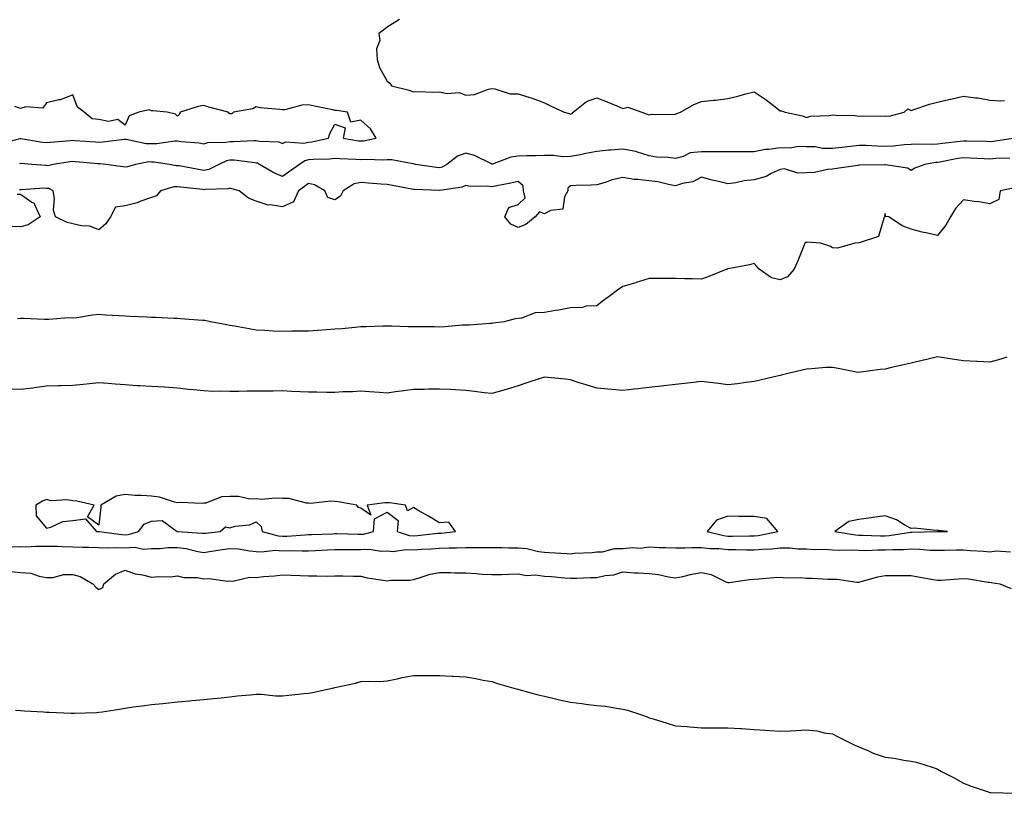
# Model space of a CAD drawing. Units: inches. Extents: x 899843 to 902483, y 7237178 to 7239818.
# Drawn here: x 901198 to 901574, y 7238502 to 7238797 of the extents above; entities that cross this region are included whole.
import ezdxf

# ---------------------------------------------------------------- set-up
doc = ezdxf.new("R2010")
doc.units = ezdxf.units.IN
doc.header["$MEASUREMENT"] = 0
doc.layers.add('Contour_89987237', color=7, linetype='Continuous', true_color=0x8a7eb4)

msp = doc.modelspace()

# ---------------------------------------------------------------- linework, layer by layer
at = {"layer": 'Contour_89987237'}
for points in [[(901342.74, 7238797.23, 3300), (901338.05, 7238794.3, 3300), (901336.71, 7238793.26, 3300), (901334.87, 7238791.92, 3300), (901335.29, 7238789.16, 3300), (901333.95, 7238786.01, 3300), (901334.16, 7238781.92, 3300), (901335.07, 7238778.94, 3300), (901338.05, 7238773.72, 3300), (901339, 7238772.88, 3300), (901339.69, 7238771.92, 3300), (901346.4, 7238770.27, 3300), (901348.05, 7238769.69, 3300), (901350.15, 7238769.81, 3300), (901355.58, 7238769.46, 3300), (901358.05, 7238769.57, 3300), (901360.97, 7238768.99, 3300), (901365.48, 7238769.34, 3300), (901368.05, 7238768.32, 3300), (901371.34, 7238768.63, 3300), (901376.77, 7238770.63, 3300), (901378.05, 7238770.85, 3300), (901379.17, 7238770.8, 3300), (901385.01, 7238768.87, 3300), (901388.05, 7238768.81, 3300), (901392.51, 7238767.46, 3300), (901393.41, 7238767.28, 3300), (901398.05, 7238765.4, 3300), (901400.36, 7238764.23, 3300), (901405.59, 7238761.92, 3300), (901407.45, 7238761.32, 3300), (901408.05, 7238761.16, 3300), (901408.64, 7238761.32, 3300), (901408.98, 7238761.92, 3300), (901414.07, 7238765.9, 3300), (901418.05, 7238767.38, 3300), (901422.01, 7238765.88, 3300), (901425.67, 7238764.3, 3300), (901428.05, 7238763.33, 3300), (901429.91, 7238763.78, 3300), (901435.25, 7238761.92, 3300), (901437.24, 7238761.11, 3300), (901438.05, 7238760.89, 3300), (901438.87, 7238761.1, 3300), (901447.09, 7238760.96, 3300), (901448.05, 7238761.11, 3300), (901448.61, 7238761.36, 3300), (901449.95, 7238761.92, 3300), (901455.13, 7238764.83, 3300), (901458.05, 7238765.94, 3300), (901462.57, 7238766.44, 3300), (901463.46, 7238766.51, 3300), (901468.05, 7238767.06, 3300), (901471.93, 7238768.04, 3300), (901474.95, 7238768.82, 3300), (901478.05, 7238769.62, 3300), (901482.68, 7238766.55, 3300), (901485.96, 7238764, 3300), (901488.05, 7238762.42, 3300), (901488.54, 7238762.41, 3300), (901489.95, 7238761.92, 3300), (901496.61, 7238760.48, 3300), (901498.05, 7238759.88, 3300), (901499.56, 7238760.41, 3300), (901506.74, 7238760.61, 3300), (901508.05, 7238760.88, 3300), (901509.28, 7238760.7, 3300), (901516.72, 7238760.59, 3300), (901518.05, 7238760.3, 3300), (901519.56, 7238760.42, 3300), (901526.46, 7238760.33, 3300), (901528.05, 7238760.44, 3300), (901529.61, 7238760.36, 3300), (901535.32, 7238761.92, 3300), (901536.81, 7238763.16, 3300), (901538.05, 7238762.57, 3300), (901538.99, 7238762.87, 3300), (901545.06, 7238764.91, 3300), (901548.05, 7238765.75, 3300), (901552.94, 7238766.81, 3300), (901553.12, 7238766.84, 3300), (901558.05, 7238767.97, 3300), (901562.64, 7238767.33, 3300), (901563.42, 7238767.29, 3300), (901568.05, 7238766.49, 3300), (901572.29, 7238766.16, 3300), (901573.63, 7238766.34, 3300)], [(901190.23, 7238749.74, 3301), (901197.92, 7238751.79, 3301), (901198.05, 7238751.81, 3301), (901198.17, 7238751.8, 3301), (901206.55, 7238750.42, 3301), (901208.05, 7238750.24, 3301), (901209.54, 7238750.44, 3301), (901217.2, 7238751.07, 3301), (901218.05, 7238751.17, 3301), (901218.86, 7238751.11, 3301), (901226.73, 7238750.6, 3301), (901228.05, 7238750.49, 3301), (901229.47, 7238750.5, 3301), (901237.68, 7238751.56, 3301), (901238.05, 7238751.56, 3301), (901238.42, 7238751.55, 3301), (901246.05, 7238749.92, 3301), (901248.05, 7238749.9, 3301), (901250.08, 7238749.89, 3301), (901257.04, 7238750.91, 3301), (901258.05, 7238750.9, 3301), (901259.25, 7238750.72, 3301), (901266.28, 7238750.15, 3301), (901268.05, 7238749.83, 3301), (901269.64, 7238750.33, 3301), (901276.56, 7238750.43, 3301), (901278.05, 7238750.72, 3301), (901279.3, 7238750.68, 3301), (901287.22, 7238751.09, 3301), (901288.05, 7238751.05, 3301), (901289.19, 7238750.78, 3301), (901296.65, 7238750.52, 3301), (901298.05, 7238749.93, 3301), (901299.4, 7238750.57, 3301), (901306.21, 7238750.07, 3301), (901308.05, 7238750.48, 3301), (901309.35, 7238750.62, 3301), (901315.61, 7238751.92, 3301), (901316.17, 7238753.8, 3301), (901318.05, 7238757.33, 3301), (901322.03, 7238755.9, 3301), (901321.28, 7238751.92, 3301), (901327.11, 7238750.98, 3301), (901328.05, 7238750.89, 3301), (901329.01, 7238750.96, 3301), (901333.81, 7238751.92, 3301), (901331.71, 7238755.58, 3301), (901328.05, 7238758.85, 3301), (901324.13, 7238758, 3301), (901322.84, 7238761.92, 3301), (901318.68, 7238762.55, 3301), (901318.05, 7238762.56, 3301), (901317.24, 7238762.72, 3301), (901310.33, 7238764.2, 3301), (901308.05, 7238764.64, 3301), (901305.41, 7238764.57, 3301), (901298.92, 7238762.8, 3301), (901298.05, 7238762.75, 3301), (901297.03, 7238762.94, 3301), (901289.61, 7238763.48, 3301), (901288.05, 7238763.86, 3301), (901286.83, 7238763.14, 3301), (901279.38, 7238761.92, 3301), (901278.71, 7238761.26, 3301), (901278.05, 7238761.21, 3301), (901277.59, 7238761.46, 3301), (901277.36, 7238761.92, 3301), (901269.97, 7238763.83, 3301), (901268.05, 7238764.42, 3301), (901265.9, 7238764.08, 3301), (901259.09, 7238761.92, 3301), (901258.83, 7238761.14, 3301), (901258.05, 7238760.3, 3301), (901257.21, 7238761.08, 3301), (901254.12, 7238761.92, 3301), (901248.56, 7238762.43, 3301), (901248.05, 7238762.44, 3301), (901247.2, 7238762.77, 3301), (901243.22, 7238761.92, 3301), (901239.54, 7238760.43, 3301), (901238.05, 7238756.94, 3301), (901235.2, 7238759.07, 3301), (901231.69, 7238758.28, 3301), (901228.05, 7238759.06, 3301), (901225.42, 7238759.29, 3301), (901222.38, 7238761.92, 3301), (901219.85, 7238763.72, 3301), (901218.05, 7238768.49, 3301), (901213.38, 7238766.6, 3301), (901212.69, 7238766.57, 3301), (901208.05, 7238765.44, 3301), (901206.6, 7238763.37, 3301), (901200.07, 7238763.93, 3301), (901198.05, 7238763.27, 3301), (901195.96, 7238764.01, 3301)], [(901577.77, 7238751.92, 3300), (901569.28, 7238750.69, 3300), (901568.05, 7238750.59, 3300), (901566.77, 7238750.64, 3300), (901559.2, 7238750.77, 3300), (901558.05, 7238750.82, 3300), (901556.77, 7238750.63, 3300), (901550, 7238749.97, 3300), (901548.05, 7238749.67, 3300), (901545.64, 7238749.51, 3300), (901540.31, 7238749.66, 3300), (901538.05, 7238749.48, 3300), (901535.55, 7238749.43, 3300), (901531.08, 7238748.89, 3300), (901528.05, 7238748.83, 3300), (901525.02, 7238748.89, 3300), (901520.86, 7238749.11, 3300), (901518.05, 7238749.18, 3300), (901514.94, 7238748.8, 3300), (901511.61, 7238748.36, 3300), (901508.05, 7238747.96, 3300), (901504.14, 7238748.01, 3300), (901501.36, 7238748.61, 3300), (901498.05, 7238748.69, 3300), (901494.89, 7238748.77, 3300), (901491.8, 7238748.18, 3300), (901488.05, 7238748.24, 3300), (901483.75, 7238747.62, 3300), (901482.37, 7238747.6, 3300), (901478.05, 7238746.76, 3300), (901473.22, 7238746.74, 3300), (901472.87, 7238746.74, 3300), (901468.05, 7238746.72, 3300), (901463.27, 7238746.7, 3300), (901462.89, 7238746.75, 3300), (901458.05, 7238746.73, 3300), (901453.67, 7238746.3, 3300), (901451.04, 7238744.91, 3300), (901448.05, 7238744.23, 3300), (901445.34, 7238744.63, 3300), (901440.81, 7238744.68, 3300), (901438.05, 7238745.23, 3300), (901433.2, 7238746.77, 3300), (901433, 7238746.87, 3300), (901428.05, 7238747.71, 3300), (901423.46, 7238747.33, 3300), (901422.63, 7238747.34, 3300), (901418.05, 7238746.87, 3300), (901413.88, 7238746.09, 3300), (901411.78, 7238745.65, 3300), (901408.05, 7238744.92, 3300), (901405.09, 7238744.88, 3300), (901401.52, 7238745.39, 3300), (901398.05, 7238745.36, 3300), (901394.75, 7238745.22, 3300), (901391.31, 7238745.17, 3300), (901388.05, 7238745.05, 3300), (901385.28, 7238744.69, 3300), (901378.2, 7238742.08, 3300), (901378.05, 7238742.04, 3300), (901377.84, 7238742.13, 3300), (901371.4, 7238745.28, 3300), (901368.05, 7238746.28, 3300), (901364.92, 7238745.05, 3300), (901360.86, 7238741.92, 3300), (901359.04, 7238740.93, 3300), (901358.05, 7238740.65, 3300), (901356.88, 7238740.75, 3300), (901348.89, 7238741.92, 3300), (901348.23, 7238742.11, 3300), (901348.05, 7238742.13, 3300), (901347.86, 7238742.12, 3300), (901339.84, 7238743.72, 3300), (901338.05, 7238743.65, 3300), (901336.47, 7238743.5, 3300), (901329.89, 7238743.76, 3300), (901328.05, 7238743.63, 3300), (901326.17, 7238743.8, 3300), (901320.13, 7238744.01, 3300), (901318.05, 7238744.22, 3300), (901316, 7238743.97, 3300), (901309.97, 7238743.84, 3300), (901308.05, 7238743.65, 3300), (901306.64, 7238743.34, 3300), (901304.55, 7238741.92, 3300), (901300.73, 7238739.23, 3300), (901298.05, 7238737.36, 3300), (901294.8, 7238738.67, 3300), (901289.26, 7238741.92, 3300), (901288.49, 7238742.37, 3300), (901288.05, 7238742.48, 3300), (901287.47, 7238742.5, 3300), (901279.64, 7238743.51, 3300), (901278.05, 7238743.57, 3300), (901276.67, 7238743.3, 3300), (901273.74, 7238741.92, 3300), (901269.92, 7238740.05, 3300), (901268.05, 7238739.66, 3300), (901266.08, 7238739.95, 3300), (901258.63, 7238741.34, 3300), (901258.05, 7238741.43, 3300), (901257.54, 7238741.41, 3300), (901254.91, 7238741.92, 3300), (901248.98, 7238742.85, 3300), (901248.05, 7238742.86, 3300), (901247.1, 7238742.87, 3300), (901241.98, 7238741.92, 3300), (901238.91, 7238741.06, 3300), (901238.05, 7238740.84, 3300), (901237.18, 7238741.04, 3300), (901230.7, 7238741.92, 3300), (901228.31, 7238742.18, 3300), (901228.05, 7238742.17, 3300), (901227.77, 7238742.2, 3300), (901219.12, 7238742.98, 3300), (901218.05, 7238743.07, 3300), (901217.02, 7238742.96, 3300), (901210.58, 7238741.92, 3300), (901208.51, 7238741.46, 3300), (901208.05, 7238741.5, 3300), (901207.63, 7238741.51, 3300), (901202.48, 7238741.92, 3300), (901198.37, 7238742.24, 3300), (901198.05, 7238742.28, 3300), (901197.75, 7238742.22, 3300)], [(901575.65, 7238744.32, 3299), (901570.29, 7238744.16, 3299), (901568.05, 7238743.97, 3299), (901565.92, 7238744.05, 3299), (901560.49, 7238744.36, 3299), (901558.05, 7238744.45, 3299), (901555.83, 7238744.14, 3299), (901548.94, 7238742.81, 3299), (901548.05, 7238742.67, 3299), (901547.34, 7238742.63, 3299), (901543.22, 7238741.92, 3299), (901539.41, 7238740.56, 3299), (901538.05, 7238739.64, 3299), (901536.67, 7238740.54, 3299), (901528.25, 7238741.72, 3299), (901528.05, 7238741.79, 3299), (901527.91, 7238741.78, 3299), (901518.32, 7238741.65, 3299), (901518.05, 7238741.63, 3299), (901517.7, 7238741.57, 3299), (901509.62, 7238740.35, 3299), (901508.05, 7238740.08, 3299), (901506.08, 7238739.95, 3299), (901501.08, 7238738.89, 3299), (901498.05, 7238738.75, 3299), (901494.72, 7238738.59, 3299), (901489.73, 7238740.24, 3299), (901488.05, 7238740.06, 3299), (901484.64, 7238738.51, 3299), (901482.64, 7238737.33, 3299), (901478.05, 7238736.07, 3299), (901474.3, 7238735.66, 3299), (901471.08, 7238734.95, 3299), (901468.05, 7238734.54, 3299), (901464.53, 7238735.45, 3299), (901462.11, 7238735.98, 3299), (901458.05, 7238737.13, 3299), (901454.69, 7238735.28, 3299), (901450.78, 7238734.64, 3299), (901448.05, 7238733.75, 3299), (901445.88, 7238734.09, 3299), (901441.4, 7238735.27, 3299), (901438.05, 7238735.67, 3299), (901433.74, 7238736.24, 3299), (901432.36, 7238736.23, 3299), (901428.05, 7238736.99, 3299), (901423.95, 7238736.02, 3299), (901421.23, 7238735.1, 3299), (901418.05, 7238734.21, 3299), (901415.96, 7238734.01, 3299), (901410.05, 7238733.92, 3299), (901408.05, 7238733.76, 3299), (901407.03, 7238732.94, 3299), (901406.99, 7238731.92, 3299), (901405.74, 7238729.61, 3299), (901405.1, 7238724.88, 3299), (901400.44, 7238724.31, 3299), (901398.05, 7238723.04, 3299), (901396.18, 7238723.79, 3299), (901394.48, 7238721.92, 3299), (901390.92, 7238719.05, 3299), (901388.05, 7238717.89, 3299), (901385.3, 7238719.17, 3299), (901382.93, 7238721.92, 3299), (901384.43, 7238725.53, 3299), (901388.05, 7238726.71, 3299), (901390.75, 7238729.22, 3299), (901390.05, 7238731.92, 3299), (901389.92, 7238733.8, 3299), (901388.05, 7238735.44, 3299), (901385.22, 7238734.75, 3299), (901379.89, 7238733.76, 3299), (901378.05, 7238733.36, 3299), (901376.36, 7238733.61, 3299), (901369.66, 7238733.53, 3299), (901368.05, 7238733.89, 3299), (901366.67, 7238733.3, 3299), (901358.12, 7238732, 3299), (901358.05, 7238731.97, 3299), (901357.99, 7238731.98, 3299), (901348.48, 7238732.35, 3299), (901348.05, 7238732.39, 3299), (901347.48, 7238732.5, 3299), (901340.02, 7238733.89, 3299), (901338.05, 7238734.23, 3299), (901335.56, 7238734.41, 3299), (901330.97, 7238734.84, 3299), (901328.05, 7238735.05, 3299), (901325.47, 7238734.5, 3299), (901321.3, 7238731.92, 3299), (901320.19, 7238729.77, 3299), (901318.05, 7238728.49, 3299), (901315.45, 7238729.31, 3299), (901314.29, 7238731.92, 3299), (901310.3, 7238734.17, 3299), (901308.05, 7238734.63, 3299), (901306.46, 7238733.51, 3299), (901304.19, 7238731.92, 3299), (901302.33, 7238727.64, 3299), (901298.05, 7238725.77, 3299), (901293.44, 7238726.54, 3299), (901292.57, 7238726.44, 3299), (901288.05, 7238727.95, 3299), (901285.14, 7238729.01, 3299), (901281.59, 7238731.92, 3299), (901278.8, 7238732.67, 3299), (901278.05, 7238732.85, 3299), (901277.36, 7238732.61, 3299), (901268.52, 7238732.39, 3299), (901268.05, 7238732.29, 3299), (901267.62, 7238732.35, 3299), (901259.35, 7238733.22, 3299), (901258.05, 7238733.41, 3299), (901256.6, 7238733.37, 3299), (901251.48, 7238731.92, 3299), (901249.98, 7238730, 3299), (901248.05, 7238729.29, 3299), (901244.02, 7238727.89, 3299), (901242.68, 7238727.29, 3299), (901238.05, 7238726.1, 3299), (901234.29, 7238725.68, 3299), (901232.41, 7238721.92, 3299), (901230.7, 7238719.27, 3299), (901228.05, 7238717.03, 3299), (901224.54, 7238718.41, 3299), (901221.43, 7238718.54, 3299), (901218.05, 7238719.33, 3299), (901215.88, 7238719.74, 3299), (901211.5, 7238721.92, 3299), (901210.68, 7238724.55, 3299), (901211.05, 7238728.92, 3299), (901210.55, 7238731.92, 3299), (901208.86, 7238732.73, 3299), (901208.05, 7238732.81, 3299), (901207.16, 7238732.82, 3299), (901198.41, 7238732.28, 3299), (901198.05, 7238732.28, 3299), (901197.72, 7238732.25, 3299)], [(901577.05, 7238732.92, 3298), (901571.94, 7238731.92, 3298), (901571.46, 7238728.5, 3298), (901568.05, 7238726.91, 3298), (901563.82, 7238727.69, 3298), (901562.14, 7238727.83, 3298), (901558.05, 7238728.47, 3298), (901554.9, 7238725.07, 3298), (901553.05, 7238721.92, 3298), (901551.27, 7238718.71, 3298), (901548.05, 7238714.81, 3298), (901544.27, 7238715.7, 3298), (901542.21, 7238716.08, 3298), (901538.05, 7238717.18, 3298), (901534.61, 7238718.47, 3298), (901529.45, 7238721.92, 3298), (901528.26, 7238722.13, 3298), (901528.05, 7238723.22, 3298), (901527.8, 7238722.16, 3298), (901527.85, 7238721.92, 3298), (901527.59, 7238721.45, 3298), (901525.59, 7238714.38, 3298), (901518.19, 7238712.06, 3298), (901518.05, 7238711.98, 3298), (901517.98, 7238711.99, 3298), (901516.55, 7238711.92, 3298), (901509.91, 7238710.05, 3298), (901508.05, 7238710.13, 3298), (901506.93, 7238710.8, 3298), (901503.49, 7238711.92, 3298), (901498.4, 7238712.27, 3298), (901498.05, 7238712.17, 3298), (901497.76, 7238712.2, 3298), (901497.47, 7238711.92, 3298), (901497.06, 7238710.93, 3298), (901494.8, 7238705.17, 3298), (901493.33, 7238701.92, 3298), (901490.88, 7238699.09, 3298), (901488.05, 7238697.93, 3298), (901484.78, 7238698.65, 3298), (901480.01, 7238701.92, 3298), (901479.12, 7238702.99, 3298), (901478.05, 7238704.09, 3298), (901476.34, 7238703.63, 3298), (901468.23, 7238702.1, 3298), (901468.05, 7238702.06, 3298), (901467.95, 7238702.02, 3298), (901467.69, 7238701.92, 3298), (901460.77, 7238699.2, 3298), (901458.05, 7238698.2, 3298), (901454.47, 7238698.34, 3298), (901451.65, 7238698.32, 3298), (901448.05, 7238698.46, 3298), (901444.56, 7238698.43, 3298), (901441.58, 7238698.39, 3298), (901438.05, 7238698.36, 3298), (901433.13, 7238696.83, 3298), (901432.9, 7238696.77, 3298), (901428.05, 7238695.38, 3298), (901426.01, 7238693.96, 3298), (901423.24, 7238691.92, 3298), (901420.25, 7238689.72, 3298), (901418.05, 7238687.99, 3298), (901413.92, 7238687.8, 3298), (901412.65, 7238687.31, 3298), (901408.05, 7238687.19, 3298), (901403.61, 7238686.36, 3298), (901402.34, 7238686.21, 3298), (901398.05, 7238685.48, 3298), (901394.59, 7238685.38, 3298), (901389.36, 7238683.24, 3298), (901388.05, 7238683.14, 3298), (901386.9, 7238683.06, 3298), (901382.7, 7238681.92, 3298), (901378.54, 7238681.43, 3298), (901378.05, 7238681.3, 3298), (901377.41, 7238681.29, 3298), (901369.34, 7238680.63, 3298), (901368.05, 7238680.59, 3298), (901366.69, 7238680.56, 3298), (901360.03, 7238679.94, 3298), (901358.05, 7238679.9, 3298), (901356.07, 7238679.94, 3298), (901350.05, 7238679.92, 3298), (901348.05, 7238679.97, 3298), (901346.11, 7238679.99, 3298), (901339.71, 7238680.27, 3298), (901338.05, 7238680.29, 3298), (901336.38, 7238680.24, 3298), (901329.98, 7238679.99, 3298), (901328.05, 7238679.94, 3298), (901325.87, 7238679.74, 3298), (901320.7, 7238679.27, 3298), (901318.05, 7238679.03, 3298), (901314.92, 7238678.8, 3298), (901311.4, 7238678.56, 3298), (901308.05, 7238678.3, 3298), (901304.4, 7238678.27, 3298), (901301.71, 7238678.27, 3298), (901298.05, 7238678.23, 3298), (901294.47, 7238678.34, 3298), (901291.41, 7238678.56, 3298), (901288.05, 7238678.66, 3298), (901285.31, 7238679.18, 3298), (901279.75, 7238680.22, 3298), (901278.05, 7238680.53, 3298), (901276.89, 7238680.76, 3298), (901270.67, 7238681.92, 3298), (901268.49, 7238682.36, 3298), (901268.05, 7238682.41, 3298), (901267.53, 7238682.44, 3298), (901259.19, 7238683.06, 3298), (901258.05, 7238683.13, 3298), (901256.77, 7238683.2, 3298), (901249.63, 7238683.5, 3298), (901248.05, 7238683.58, 3298), (901246.3, 7238683.68, 3298), (901240.07, 7238683.94, 3298), (901238.05, 7238684.05, 3298), (901235.78, 7238684.19, 3298), (901230.61, 7238684.49, 3298), (901228.05, 7238684.64, 3298), (901225.52, 7238684.46, 3298), (901219.6, 7238683.46, 3298), (901218.05, 7238683.33, 3298), (901216.57, 7238683.39, 3298), (901208.87, 7238682.73, 3298), (901208.05, 7238682.79, 3298), (901207.21, 7238682.76, 3298), (901199.29, 7238683.16, 3298), (901198.05, 7238683.13, 3298), (901197, 7238682.97, 3298)], [(901196.79, 7238730.65, 3299), (901198.05, 7238730.58, 3299), (901202.41, 7238727.56, 3299), (901203.3, 7238727.17, 3299), (901203.38, 7238726.59, 3299), (901205.62, 7238721.92, 3299), (901201.03, 7238718.94, 3299), (901198.05, 7238718.19, 3299), (901194.42, 7238718.3, 3299)], [(901574.51, 7238668.38, 3297), (901572.28, 7238667.69, 3297), (901568.05, 7238666.53, 3297), (901563.19, 7238666.78, 3297), (901562.92, 7238666.79, 3297), (901558.05, 7238667.06, 3297), (901553.72, 7238667.58, 3297), (901552.02, 7238667.95, 3297), (901548.05, 7238668.52, 3297), (901543.54, 7238667.41, 3297), (901542.76, 7238667.21, 3297), (901538.05, 7238666.09, 3297), (901534.64, 7238665.33, 3297), (901530.55, 7238664.42, 3297), (901528.05, 7238663.86, 3297), (901526.26, 7238663.71, 3297), (901518.78, 7238662.65, 3297), (901518.05, 7238662.58, 3297), (901517.23, 7238662.74, 3297), (901510.23, 7238664.1, 3297), (901508.05, 7238664.52, 3297), (901505.5, 7238664.47, 3297), (901500.05, 7238663.91, 3297), (901498.05, 7238663.87, 3297), (901496.48, 7238663.49, 3297), (901489.99, 7238661.92, 3297), (901488.43, 7238661.54, 3297), (901488.05, 7238661.45, 3297), (901487.43, 7238661.3, 3297), (901480.34, 7238659.63, 3297), (901478.05, 7238659.08, 3297), (901474.92, 7238658.79, 3297), (901471.8, 7238658.17, 3297), (901468.05, 7238657.89, 3297), (901464.48, 7238658.35, 3297), (901461.23, 7238658.75, 3297), (901458.05, 7238659.15, 3297), (901454.92, 7238658.8, 3297), (901451.57, 7238658.4, 3297), (901448.05, 7238658, 3297), (901443.59, 7238657.47, 3297), (901442.62, 7238657.35, 3297), (901438.05, 7238656.78, 3297), (901433.66, 7238656.31, 3297), (901432.32, 7238656.19, 3297), (901428.05, 7238655.75, 3297), (901423.88, 7238656.09, 3297), (901422.29, 7238656.16, 3297), (901418.05, 7238656.54, 3297), (901413.95, 7238657.82, 3297), (901411.3, 7238658.67, 3297), (901408.05, 7238659.7, 3297), (901406.12, 7238659.99, 3297), (901399.34, 7238660.63, 3297), (901398.05, 7238660.81, 3297), (901396.38, 7238660.24, 3297), (901391.34, 7238658.64, 3297), (901388.05, 7238657.47, 3297), (901383.83, 7238656.14, 3297), (901381.71, 7238655.58, 3297), (901378.05, 7238654.51, 3297), (901375.12, 7238654.85, 3297), (901371.43, 7238655.3, 3297), (901368.05, 7238655.68, 3297), (901364.08, 7238655.89, 3297), (901362.15, 7238656.02, 3297), (901358.05, 7238656.24, 3297), (901353.78, 7238656.19, 3297), (901352.21, 7238656.09, 3297), (901348.05, 7238656.03, 3297), (901344.42, 7238655.54, 3297), (901341.25, 7238655.12, 3297), (901338.05, 7238654.7, 3297), (901335.06, 7238654.91, 3297), (901331.29, 7238655.16, 3297), (901328.05, 7238655.39, 3297), (901324.77, 7238655.2, 3297), (901321.28, 7238655.15, 3297), (901318.05, 7238654.98, 3297), (901315.04, 7238654.94, 3297), (901311.19, 7238655.06, 3297), (901308.05, 7238655.02, 3297), (901304.79, 7238655.18, 3297), (901301.47, 7238655.34, 3297), (901298.05, 7238655.5, 3297), (901294.48, 7238655.49, 3297), (901291.61, 7238655.47, 3297), (901288.05, 7238655.46, 3297), (901284.58, 7238655.39, 3297), (901281.47, 7238655.35, 3297), (901278.05, 7238655.28, 3297), (901274.54, 7238655.43, 3297), (901271.47, 7238655.34, 3297), (901268.05, 7238655.51, 3297), (901264, 7238655.97, 3297), (901262.25, 7238656.13, 3297), (901258.05, 7238656.63, 3297), (901253.06, 7238656.91, 3297), (901253.04, 7238656.91, 3297), (901248.05, 7238657.18, 3297), (901243.6, 7238657.48, 3297), (901242.45, 7238657.52, 3297), (901238.05, 7238657.79, 3297), (901234.19, 7238658.06, 3297), (901231.61, 7238658.36, 3297), (901228.05, 7238658.63, 3297), (901224.38, 7238658.25, 3297), (901221.98, 7238657.99, 3297), (901218.05, 7238657.58, 3297), (901213.6, 7238657.47, 3297), (901212.52, 7238657.45, 3297), (901208.05, 7238657.32, 3297), (901203.27, 7238656.7, 3297), (901202.75, 7238656.62, 3297), (901198.05, 7238656.01, 3297), (901193.73, 7238656.24, 3297)], [(901575.98, 7238593.99, 3296), (901570.52, 7238594.39, 3296), (901568.05, 7238594.06, 3296), (901565.67, 7238594.3, 3296), (901560.62, 7238594.49, 3296), (901558.05, 7238594.8, 3296), (901555.23, 7238594.74, 3296), (901550.79, 7238594.65, 3296), (901548.05, 7238594.61, 3296), (901545.27, 7238594.7, 3296), (901541.18, 7238595.05, 3296), (901538.05, 7238595.15, 3296), (901535.07, 7238594.9, 3296), (901531.08, 7238594.95, 3296), (901528.05, 7238594.73, 3296), (901525.22, 7238594.75, 3296), (901520.71, 7238594.58, 3296), (901518.05, 7238594.6, 3296), (901515.2, 7238594.76, 3296), (901510.74, 7238594.61, 3296), (901508.05, 7238594.8, 3296), (901504.98, 7238594.99, 3296), (901501.04, 7238594.91, 3296), (901498.05, 7238595.11, 3296), (901494.84, 7238595.13, 3296), (901491.69, 7238595.56, 3296), (901488.05, 7238595.57, 3296), (901484.8, 7238595.16, 3296), (901481.23, 7238595.09, 3296), (901478.05, 7238594.77, 3296), (901475.17, 7238594.79, 3296), (901471.04, 7238594.91, 3296), (901468.05, 7238594.94, 3296), (901464.68, 7238595.3, 3296), (901461.38, 7238595.25, 3296), (901458.05, 7238595.71, 3296), (901454.3, 7238595.67, 3296), (901451.67, 7238595.53, 3296), (901448.05, 7238595.49, 3296), (901444.26, 7238595.71, 3296), (901441.83, 7238595.7, 3296), (901438.05, 7238595.94, 3296), (901434.58, 7238595.39, 3296), (901431.79, 7238595.66, 3296), (901428.05, 7238595.27, 3296), (901424.7, 7238595.27, 3296), (901420.1, 7238593.97, 3296), (901418.05, 7238593.96, 3296), (901416.24, 7238593.73, 3296), (901409.6, 7238593.47, 3296), (901408.05, 7238593.31, 3296), (901406.56, 7238593.41, 3296), (901399.88, 7238593.75, 3296), (901398.05, 7238593.89, 3296), (901395.77, 7238594.2, 3296), (901391.38, 7238595.25, 3296), (901388.05, 7238595.6, 3296), (901384.38, 7238595.59, 3296), (901381.75, 7238595.62, 3296), (901378.05, 7238595.62, 3296), (901374.32, 7238595.65, 3296), (901371.77, 7238595.63, 3296), (901368.05, 7238595.67, 3296), (901364.49, 7238595.48, 3296), (901361.66, 7238595.53, 3296), (901358.05, 7238595.37, 3296), (901354.86, 7238595.11, 3296), (901351.1, 7238594.97, 3296), (901348.05, 7238594.74, 3296), (901345.01, 7238594.96, 3296), (901340.27, 7238594.14, 3296), (901338.05, 7238594.4, 3296), (901335.7, 7238594.26, 3296), (901331.2, 7238595.06, 3296), (901328.05, 7238594.96, 3296), (901325.02, 7238594.96, 3296), (901320.97, 7238594.84, 3296), (901318.05, 7238594.84, 3296), (901315.25, 7238594.72, 3296), (901310.63, 7238594.5, 3296), (901308.05, 7238594.38, 3296), (901305.63, 7238594.33, 3296), (901300.62, 7238594.49, 3296), (901298.05, 7238594.44, 3296), (901295.35, 7238594.62, 3296), (901290.12, 7238593.98, 3296), (901288.05, 7238594.19, 3296), (901285.59, 7238594.38, 3296), (901281.24, 7238595.11, 3296), (901278.05, 7238595.31, 3296), (901275.06, 7238594.91, 3296), (901270.26, 7238594.13, 3296), (901268.05, 7238593.82, 3296), (901265.78, 7238594.19, 3296), (901261.35, 7238595.22, 3296), (901258.05, 7238595.67, 3296), (901254.28, 7238595.69, 3296), (901251.37, 7238595.24, 3296), (901248.05, 7238595.27, 3296), (901244.9, 7238595.07, 3296), (901241.86, 7238595.74, 3296), (901238.05, 7238595.59, 3296), (901234.28, 7238595.7, 3296), (901231.63, 7238595.5, 3296), (901228.05, 7238595.62, 3296), (901224.22, 7238595.75, 3296), (901221.91, 7238595.79, 3296), (901218.05, 7238595.92, 3296), (901213.97, 7238596, 3296), (901212.26, 7238596.13, 3296), (901208.05, 7238596.2, 3296), (901203.84, 7238596.13, 3296), (901202.18, 7238596.05, 3296), (901198.05, 7238595.97, 3296), (901193.96, 7238596.01, 3296)], [(901193.26, 7238586.71, 3295), (901198.05, 7238586.29, 3295), (901202.08, 7238585.95, 3295), (901205.17, 7238584.8, 3295), (901208.05, 7238584.39, 3295), (901210.53, 7238584.4, 3295), (901214.48, 7238585.48, 3295), (901218.05, 7238585.5, 3295), (901220.91, 7238584.77, 3295), (901225.65, 7238581.92, 3295), (901226.8, 7238580.68, 3295), (901228.05, 7238579.78, 3295), (901229.49, 7238580.48, 3295), (901229.89, 7238581.92, 3295), (901234.4, 7238585.57, 3295), (901238.05, 7238587.16, 3295), (901241.85, 7238585.72, 3295), (901244.63, 7238585.35, 3295), (901248.05, 7238584.44, 3295), (901250.89, 7238584.76, 3295), (901255.37, 7238584.6, 3295), (901258.05, 7238585.04, 3295), (901260.45, 7238584.32, 3295), (901265.65, 7238584.32, 3295), (901268.05, 7238583.87, 3295), (901270.13, 7238584, 3295), (901277.04, 7238582.93, 3295), (901278.05, 7238583.02, 3295), (901279.11, 7238582.98, 3295), (901285.53, 7238584.45, 3295), (901288.05, 7238584.39, 3295), (901290.85, 7238584.72, 3295), (901295.01, 7238584.96, 3295), (901298.05, 7238585.37, 3295), (901301.34, 7238585.21, 3295), (901304.88, 7238585.09, 3295), (901308.05, 7238584.95, 3295), (901311.16, 7238585.03, 3295), (901315.09, 7238584.88, 3295), (901318.05, 7238584.97, 3295), (901321.13, 7238585, 3295), (901325.15, 7238584.82, 3295), (901328.05, 7238584.84, 3295), (901330.38, 7238584.25, 3295), (901336.57, 7238583.39, 3295), (901338.05, 7238583.08, 3295), (901339.42, 7238583.3, 3295), (901346.67, 7238583.3, 3295), (901348.05, 7238583.59, 3295), (901350.29, 7238584.17, 3295), (901354.39, 7238585.58, 3295), (901358.05, 7238586.3, 3295), (901362.33, 7238586.2, 3295), (901363.8, 7238586.18, 3295), (901368.05, 7238586.07, 3295), (901372.03, 7238585.9, 3295), (901374.31, 7238585.66, 3295), (901378.05, 7238585.48, 3295), (901381.67, 7238585.54, 3295), (901384.29, 7238585.68, 3295), (901388.05, 7238585.73, 3295), (901391.27, 7238585.13, 3295), (901394.65, 7238585.32, 3295), (901398.05, 7238584.9, 3295), (901400.82, 7238584.69, 3295), (901405.76, 7238584.21, 3295), (901408.05, 7238584.03, 3295), (901410.24, 7238584.11, 3295), (901415.66, 7238584.3, 3295), (901418.05, 7238584.4, 3295), (901421.26, 7238585.13, 3295), (901424.61, 7238585.36, 3295), (901428.05, 7238586.55, 3295), (901432.27, 7238586.14, 3295), (901433.79, 7238586.18, 3295), (901438.05, 7238585.85, 3295), (901441.6, 7238585.47, 3295), (901445.43, 7238584.54, 3295), (901448.05, 7238584.19, 3295), (901450.86, 7238584.73, 3295), (901454.34, 7238585.63, 3295), (901458.05, 7238586.24, 3295), (901461.69, 7238585.55, 3295), (901467.27, 7238582.7, 3295), (901468.05, 7238582.45, 3295), (901468.59, 7238582.46, 3295), (901476.34, 7238583.63, 3295), (901478.05, 7238583.67, 3295), (901479.93, 7238583.8, 3295), (901485.65, 7238584.32, 3295), (901488.05, 7238584.49, 3295), (901490.31, 7238584.18, 3295), (901495.64, 7238584.32, 3295), (901498.05, 7238584.08, 3295), (901500.18, 7238584.06, 3295), (901506.24, 7238583.73, 3295), (901508.05, 7238583.71, 3295), (901509.79, 7238583.66, 3295), (901517.35, 7238582.61, 3295), (901518.05, 7238582.59, 3295), (901518.91, 7238582.78, 3295), (901525.35, 7238584.62, 3295), (901528.05, 7238585.09, 3295), (901531.2, 7238585.07, 3295), (901534.85, 7238585.12, 3295), (901538.05, 7238585.09, 3295), (901540.75, 7238584.63, 3295), (901546.41, 7238583.56, 3295), (901548.05, 7238583.27, 3295), (901549.48, 7238583.35, 3295), (901556.1, 7238583.87, 3295), (901558.05, 7238583.98, 3295), (901559.91, 7238583.78, 3295), (901567.37, 7238582.6, 3295), (901568.05, 7238582.52, 3295), (901568.57, 7238582.44, 3295), (901571.82, 7238581.92, 3295), (901576.23, 7238580.09, 3295)], [(901196.24, 7238533.73, 3294), (901198.05, 7238533.63, 3294), (901199.66, 7238533.53, 3294), (901206.92, 7238533.04, 3294), (901208.05, 7238532.97, 3294), (901209.07, 7238532.94, 3294), (901217.4, 7238532.57, 3294), (901218.05, 7238532.55, 3294), (901218.71, 7238532.58, 3294), (901227.08, 7238532.89, 3294), (901228.05, 7238532.95, 3294), (901229.29, 7238533.16, 3294), (901235.86, 7238534.11, 3294), (901238.05, 7238534.51, 3294), (901241.08, 7238534.95, 3294), (901244.58, 7238535.4, 3294), (901248.05, 7238535.91, 3294), (901252.48, 7238536.34, 3294), (901253.53, 7238536.44, 3294), (901258.05, 7238536.9, 3294), (901262.68, 7238537.29, 3294), (901263.5, 7238537.37, 3294), (901268.05, 7238537.79, 3294), (901271.78, 7238538.2, 3294), (901274.62, 7238538.48, 3294), (901278.05, 7238538.86, 3294), (901280.78, 7238539.19, 3294), (901285.71, 7238539.58, 3294), (901288.05, 7238539.84, 3294), (901290.11, 7238539.86, 3294), (901295.38, 7238539.25, 3294), (901298.05, 7238539.26, 3294), (901300.49, 7238539.49, 3294), (901306.18, 7238540.05, 3294), (901308.05, 7238540.22, 3294), (901309.53, 7238540.44, 3294), (901315.89, 7238541.92, 3294), (901317.69, 7238542.28, 3294), (901318.05, 7238542.39, 3294), (901318.67, 7238542.55, 3294), (901325.96, 7238544.01, 3294), (901328.05, 7238544.61, 3294), (901330.96, 7238544.82, 3294), (901335.27, 7238544.7, 3294), (901338.05, 7238544.96, 3294), (901341.85, 7238545.72, 3294), (901343.73, 7238546.24, 3294), (901348.05, 7238546.96, 3294), (901352.99, 7238546.98, 3294), (901353.11, 7238546.98, 3294), (901358.05, 7238547.01, 3294), (901362.88, 7238546.75, 3294), (901363.24, 7238546.72, 3294), (901368.05, 7238546.46, 3294), (901371.89, 7238545.76, 3294), (901374.73, 7238545.24, 3294), (901378.05, 7238544.64, 3294), (901380.1, 7238543.97, 3294), (901387.23, 7238541.92, 3294), (901387.86, 7238541.73, 3294), (901388.05, 7238541.7, 3294), (901388.35, 7238541.63, 3294), (901395.66, 7238539.54, 3294), (901398.05, 7238539.02, 3294), (901401.79, 7238538.18, 3294), (901403.8, 7238537.67, 3294), (901408.05, 7238536.77, 3294), (901412.4, 7238536.27, 3294), (901413.89, 7238536.07, 3294), (901418.05, 7238535.57, 3294), (901421.36, 7238535.23, 3294), (901425.53, 7238534.44, 3294), (901428.05, 7238534.14, 3294), (901429.8, 7238533.67, 3294), (901435.13, 7238531.92, 3294), (901437.26, 7238531.13, 3294), (901438.05, 7238530.86, 3294), (901439.6, 7238530.37, 3294), (901444.87, 7238528.74, 3294), (901448.05, 7238527.76, 3294), (901452.54, 7238527.44, 3294), (901453.5, 7238527.37, 3294), (901458.05, 7238527.03, 3294), (901462.94, 7238527.03, 3294), (901463.17, 7238527.04, 3294), (901468.05, 7238527.05, 3294), (901472.88, 7238526.74, 3294), (901473.26, 7238526.71, 3294), (901478.05, 7238526.39, 3294), (901482.25, 7238526.13, 3294), (901484.05, 7238525.92, 3294), (901488.05, 7238525.66, 3294), (901492.04, 7238525.91, 3294), (901494, 7238525.96, 3294), (901498.05, 7238526.27, 3294), (901501.97, 7238525.84, 3294), (901504.84, 7238525.13, 3294), (901508.05, 7238524.7, 3294), (901509.87, 7238523.74, 3294), (901513.53, 7238521.92, 3294), (901516.57, 7238520.44, 3294), (901518.05, 7238519.72, 3294), (901521.8, 7238518.17, 3294), (901523.5, 7238517.37, 3294), (901528.05, 7238515.82, 3294), (901531.49, 7238515.36, 3294), (901535.29, 7238514.68, 3294), (901538.05, 7238514.28, 3294), (901540.02, 7238513.89, 3294), (901546.46, 7238511.92, 3294), (901547.58, 7238511.45, 3294), (901548.05, 7238511.18, 3294), (901549.62, 7238510.35, 3294), (901554.16, 7238508.03, 3294), (901558.05, 7238505.88, 3294), (901560.88, 7238504.75, 3294), (901567.4, 7238502.57, 3294), (901568.05, 7238502.33, 3294), (901568.42, 7238502.28, 3294), (901577.95, 7238502.02, 3294)]]:
    msp.add_polyline3d(points, dxfattribs=at)
for points in [[(901358.05, 7238601.28, 3297), (901358.67, 7238601.3, 3297), (901364.06, 7238601.92, 3297), (901361.58, 7238605.45, 3297), (901358.05, 7238605.2, 3297), (901353.84, 7238607.71, 3297), (901350.16, 7238609.81, 3297), (901348.05, 7238611.02, 3297), (901345.86, 7238609.73, 3297), (901345.04, 7238611.92, 3297), (901338.91, 7238612.78, 3297), (901338.05, 7238612.82, 3297), (901337.19, 7238612.78, 3297), (901330.43, 7238611.92, 3297), (901331.84, 7238608.13, 3297), (901328.05, 7238610.79, 3297), (901327.15, 7238611.02, 3297), (901326.51, 7238611.92, 3297), (901319.38, 7238613.26, 3297), (901318.05, 7238613.35, 3297), (901316.54, 7238613.43, 3297), (901308.75, 7238612.62, 3297), (901308.05, 7238612.68, 3297), (901307.26, 7238612.71, 3297), (901300.56, 7238614.44, 3297), (901298.05, 7238614.51, 3297), (901295.31, 7238614.66, 3297), (901290.26, 7238614.14, 3297), (901288.05, 7238614.32, 3297), (901285.68, 7238614.29, 3297), (901281.36, 7238615.23, 3297), (901278.05, 7238615.21, 3297), (901274.8, 7238615.17, 3297), (901268.82, 7238612.68, 3297), (901268.05, 7238612.66, 3297), (901267.42, 7238612.55, 3297), (901259.13, 7238613, 3297), (901258.05, 7238612.87, 3297), (901256.9, 7238613.06, 3297), (901251.17, 7238615.05, 3297), (901248.05, 7238615.4, 3297), (901244.29, 7238615.68, 3297), (901241.8, 7238615.67, 3297), (901238.05, 7238616, 3297), (901234.63, 7238615.35, 3297), (901228.71, 7238611.92, 3297), (901228.79, 7238611.18, 3297), (901228.05, 7238604.35, 3297), (901223.63, 7238607.51, 3297), (901226.15, 7238611.92, 3297), (901219.65, 7238613.52, 3297), (901218.05, 7238613.62, 3297), (901216.01, 7238613.95, 3297), (901209.7, 7238613.57, 3297), (901208.05, 7238614.05, 3297), (901206.45, 7238613.52, 3297), (901203.96, 7238611.92, 3297), (901204.03, 7238607.9, 3297), (901208.05, 7238603.22, 3297), (901209.66, 7238603.53, 3297), (901214.25, 7238605.72, 3297), (901218.05, 7238606.07, 3297), (901222.84, 7238606.71, 3297), (901227.09, 7238601.92, 3297), (901228, 7238601.87, 3297), (901228.1, 7238601.87, 3297), (901236.82, 7238600.69, 3297), (901238.05, 7238600.65, 3297), (901239.27, 7238600.7, 3297), (901243.18, 7238601.92, 3297), (901245.25, 7238604.72, 3297), (901248.05, 7238605.85, 3297), (901252.18, 7238606.05, 3297), (901257.95, 7238601.92, 3297), (901258.04, 7238601.9, 3297), (901258.07, 7238601.9, 3297), (901267.44, 7238601.31, 3297), (901268.05, 7238601.22, 3297), (901268.67, 7238601.3, 3297), (901274.29, 7238601.92, 3297), (901276.29, 7238603.69, 3297), (901278.05, 7238603.33, 3297), (901280, 7238603.87, 3297), (901285.47, 7238604.5, 3297), (901288.05, 7238605.63, 3297), (901289.94, 7238603.81, 3297), (901290.39, 7238601.92, 3297), (901296.38, 7238600.25, 3297), (901298.05, 7238600.14, 3297), (901299.79, 7238600.17, 3297), (901306.8, 7238600.68, 3297), (901308.05, 7238600.7, 3297), (901309.22, 7238600.76, 3297), (901317.2, 7238601.06, 3297), (901318.05, 7238601.1, 3297), (901318.87, 7238601.1, 3297), (901327.02, 7238600.88, 3297), (901328.05, 7238600.88, 3297), (901329.05, 7238600.92, 3297), (901332.77, 7238601.92, 3297), (901333.23, 7238606.74, 3297), (901338.05, 7238609.23, 3297), (901342.21, 7238606.07, 3297), (901341.88, 7238601.92, 3297), (901346.45, 7238600.32, 3297), (901348.05, 7238600.21, 3297), (901349.64, 7238600.33, 3297), (901357.35, 7238601.23, 3297)], [(901478.05, 7238600.19, 3297), (901479.62, 7238600.36, 3297), (901487.11, 7238601.92, 3297), (901482.94, 7238606.81, 3297), (901478.05, 7238607.63, 3297), (901473.81, 7238607.68, 3297), (901472.3, 7238607.67, 3297), (901468.05, 7238607.71, 3297), (901463.72, 7238606.26, 3297), (901460.13, 7238601.92, 3297), (901466.46, 7238600.33, 3297), (901468.05, 7238600.16, 3297), (901469.82, 7238600.14, 3297), (901476.34, 7238600.21, 3297)], [(901548.05, 7238601.85, 3297), (901548.12, 7238601.85, 3297), (901551.88, 7238601.92, 3297), (901548.46, 7238602.33, 3297), (901548.05, 7238602.41, 3297), (901547.64, 7238602.33, 3297), (901539.31, 7238603.18, 3297), (901538.05, 7238603.02, 3297), (901535.68, 7238604.29, 3297), (901532.46, 7238606.33, 3297), (901528.05, 7238607.86, 3297), (901523.36, 7238607.23, 3297), (901522.8, 7238607.17, 3297), (901518.05, 7238606.5, 3297), (901514.29, 7238605.69, 3297), (901508.96, 7238601.92, 3297), (901516.76, 7238600.63, 3297), (901518.05, 7238600.55, 3297), (901519.43, 7238600.54, 3297), (901526.33, 7238600.2, 3297), (901528.05, 7238600.19, 3297), (901529.66, 7238600.31, 3297), (901537.78, 7238601.65, 3297), (901538.05, 7238601.68, 3297), (901538.31, 7238601.67, 3297), (901547.98, 7238601.85, 3297)]]:
    msp.add_polyline3d(points, close=True, dxfattribs=at)

doc.saveas('drawing.dxf')
